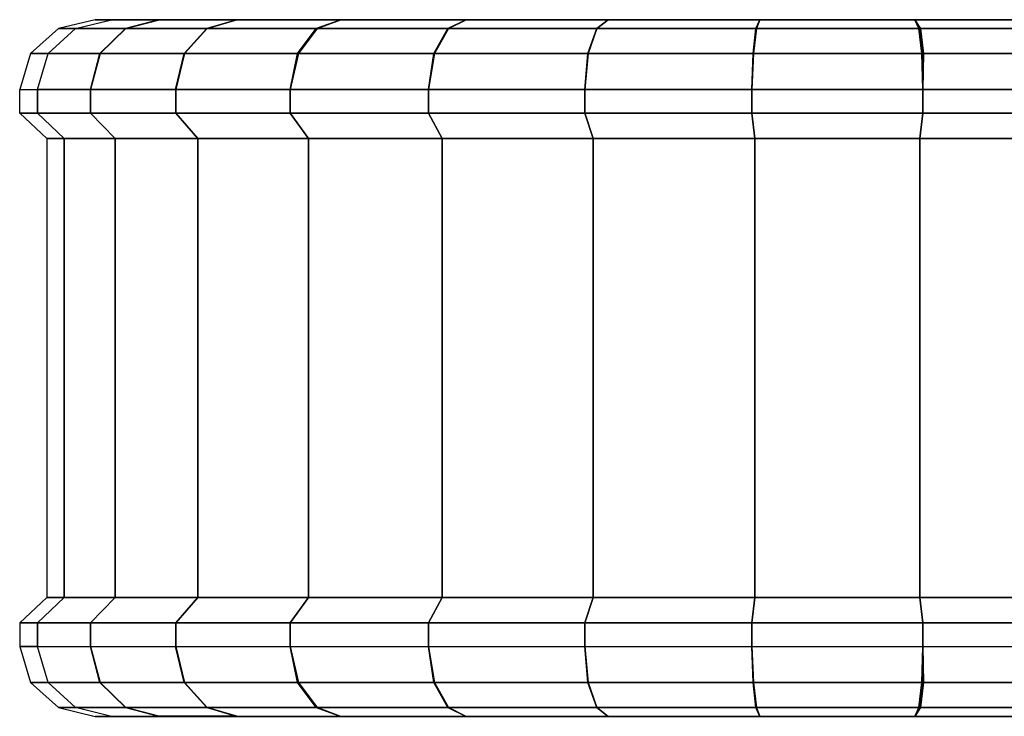
# Model space of a CAD drawing. Units: inches. Extents: x -14.3 to 14.7, y -14 to 12.2.
# Drawn here: x -14.3 to -12.8, y -0.5 to 0.5 of the extents above; entities that cross this region are included whole.
import ezdxf

# ---------------------------------------------------------------- set-up
doc = ezdxf.new("R2010")
doc.units = ezdxf.units.IN
doc.header["$MEASUREMENT"] = 0
doc.layers.add('SEAT-CASTER', color=5, linetype='Continuous')

msp = doc.modelspace()

# ---------------------------------------------------------------- linework, layer by layer
at = {"layer": 'SEAT-CASTER'}
for points in [[(-14.1988, 0.4885, 1.1746), (-14.1743, 0.4885, 1.4082), (-14.1225, 0.5012, 1.3975), (-14.1459, 0.5012, 1.1746)], [(-14.1225, 0.5012, 0.9517), (-14.1459, 0.5012, 1.1746), (-14.1988, 0.4885, 1.1746), (-14.1742, 0.4885, 0.9407)], [(-14.1022, 0.4885, 1.6307), (-14.1743, 0.4885, 1.4082), (-14.1225, 0.5012, 1.3975), (-14.0538, 0.5012, 1.6093)], [(-14.1015, 0.4885, 0.7171), (-14.1742, 0.4885, 0.9407), (-14.1225, 0.5012, 0.9517), (-14.0532, 0.5012, 0.7386)], [(-14.1225, 0.5012, 1.3975), (-14.1225, 0.5012, 0.9517), (-14.1459, 0.5012, 1.1746)], [(-14.0532, 0.5012, 1.6107), (-14.0532, 0.5012, 0.7386), (-14.1225, 0.5012, 0.9517), (-14.1225, 0.5012, 1.3975)], [(-13.9844, 0.4885, 1.8353), (-14.1022, 0.4885, 1.6307), (-14.0538, 0.5012, 1.6093), (-13.9415, 0.5012, 1.8042)], [(-13.9843, 0.4885, 0.5138), (-14.1015, 0.4885, 0.7171), (-14.0532, 0.5012, 0.7386), (-13.9412, 0.5012, 0.5445)], [(-13.9412, 0.5012, 1.8048), (-13.9412, 0.5012, 0.5445), (-14.0532, 0.5012, 0.7386), (-14.0532, 0.5012, 1.6107)], [(-13.8254, 0.4885, 2.0118), (-13.9844, 0.4885, 1.8353), (-13.9415, 0.5012, 1.8042), (-13.7912, 0.5012, 1.9713)], [(-13.8266, 0.4885, 0.3386), (-13.9843, 0.4885, 0.5138), (-13.9412, 0.5012, 0.5445), (-13.7912, 0.5012, 0.3779)], [(-13.7912, 0.5012, 1.9713), (-13.7912, 0.5012, 0.3779), (-13.9412, 0.5012, 0.5445), (-13.9412, 0.5012, 1.8048)], [(-13.6363, 0.4885, 0.2004), (-13.8266, 0.4885, 0.3386), (-13.7912, 0.5012, 0.3779), (-13.6099, 0.5012, 0.2462)], [(-13.6355, 0.4885, 2.1494), (-13.8254, 0.4885, 2.0118), (-13.7912, 0.5012, 1.9713), (-13.6099, 0.5012, 2.1031)], [(-13.6099, 0.5012, 2.1031), (-13.6099, 0.5012, 0.2462), (-13.7912, 0.5012, 0.3779), (-13.7912, 0.5012, 1.9713)], [(-13.4215, 0.4885, 0.1047), (-13.6363, 0.4885, 0.2004), (-13.6099, 0.5012, 0.2462), (-13.4051, 0.5012, 0.155)], [(-13.4214, 0.4885, 2.2446), (-13.6355, 0.4885, 2.1494), (-13.6099, 0.5012, 2.1031), (-13.4051, 0.5012, 2.1942)], [(-13.4051, 0.5012, 2.1942), (-13.4051, 0.5012, 0.155), (-13.6099, 0.5012, 0.2462), (-13.6099, 0.5012, 2.1031)], [(-13.1914, 0.4885, 0.0558), (-13.4215, 0.4885, 0.1047), (-13.4051, 0.5012, 0.155), (-13.1859, 0.5012, 0.1084)], [(-13.1907, 0.4885, 2.2935), (-13.4214, 0.4885, 2.2446), (-13.4051, 0.5012, 2.1942), (-13.1859, 0.5012, 2.2408)], [(-13.1859, 0.5012, 2.2408), (-13.1859, 0.5012, 0.1084), (-13.4051, 0.5012, 0.155), (-13.4051, 0.5012, 2.1942)], [(-12.9562, 0.4885, 0.0558), (-13.1914, 0.4885, 0.0558), (-13.1859, 0.5012, 0.1084), (-12.9618, 0.5012, 0.1084)], [(-12.9537, 0.4885, 2.2932), (-13.1907, 0.4885, 2.2935), (-13.1859, 0.5012, 2.2408), (-12.9618, 0.5012, 2.2408)], [(-12.9618, 0.5012, 2.2408), (-12.9618, 0.5012, 0.1084), (-13.1859, 0.5012, 0.1084), (-13.1859, 0.5012, 2.2408)], [(-12.7425, 0.5012, 2.1942), (-12.7425, 0.5012, 0.155), (-12.9618, 0.5012, 0.1084), (-12.9618, 0.5012, 2.2408)], [(-12.7234, 0.4885, 2.2437), (-12.9537, 0.4885, 2.2932), (-12.9618, 0.5012, 2.2408), (-12.7425, 0.5012, 2.1942)], [(-12.9618, 0.5012, 0.1084), (-12.7425, 0.5012, 0.155), (-12.7266, 0.4885, 0.1046), (-12.9562, 0.4885, 0.0558)], [(-14.2393, 0.4524, 1.1746), (-14.2139, 0.4524, 1.4166), (-14.1743, 0.4885, 1.4082), (-14.1988, 0.4885, 1.1746)], [(-14.1742, 0.4885, 0.9407), (-14.1988, 0.4885, 1.1746), (-14.2393, 0.4524, 1.1746), (-14.2138, 0.4524, 0.9323)], [(-14.1392, 0.4524, 1.6471), (-14.2139, 0.4524, 1.4166), (-14.1743, 0.4885, 1.4082), (-14.1022, 0.4885, 1.6307)], [(-14.1386, 0.4524, 0.7006), (-14.2138, 0.4524, 0.9323), (-14.1742, 0.4885, 0.9407), (-14.1015, 0.4885, 0.7171)], [(-14.0172, 0.4524, 1.8591), (-14.1392, 0.4524, 1.6471), (-14.1022, 0.4885, 1.6307), (-13.9844, 0.4885, 1.8353)], [(-14.0171, 0.4524, 0.49), (-14.1386, 0.4524, 0.7006), (-14.1015, 0.4885, 0.7171), (-13.9843, 0.4885, 0.5138)], [(-13.8524, 0.4524, 2.0419), (-14.0172, 0.4524, 1.8591), (-13.9844, 0.4885, 1.8353), (-13.8254, 0.4885, 2.0118)], [(-13.8537, 0.4524, 0.3085), (-14.0171, 0.4524, 0.49), (-13.9843, 0.4885, 0.5138), (-13.8266, 0.4885, 0.3386)], [(-13.6566, 0.4524, 0.1653), (-13.8537, 0.4524, 0.3085), (-13.8266, 0.4885, 0.3386), (-13.6363, 0.4885, 0.2004)], [(-13.6557, 0.4524, 2.1845), (-13.8524, 0.4524, 2.0419), (-13.8254, 0.4885, 2.0118), (-13.6355, 0.4885, 2.1494)], [(-13.4341, 0.4524, 0.0662), (-13.6566, 0.4524, 0.1653), (-13.6363, 0.4885, 0.2004), (-13.4215, 0.4885, 0.1047)], [(-13.4339, 0.4524, 2.2831), (-13.6557, 0.4524, 2.1845), (-13.6355, 0.4885, 2.1494), (-13.4214, 0.4885, 2.2446)], [(-13.1956, 0.4524, 0.0155), (-13.4341, 0.4524, 0.0662), (-13.4215, 0.4885, 0.1047), (-13.1914, 0.4885, 0.0558)], [(-13.1949, 0.4524, 2.3338), (-13.4339, 0.4524, 2.2831), (-13.4214, 0.4885, 2.2446), (-13.1907, 0.4885, 2.2935)], [(-12.9519, 0.4524, 0.0155), (-13.1956, 0.4524, 0.0155), (-13.1914, 0.4885, 0.0558), (-12.9562, 0.4885, 0.0558)], [(-12.9494, 0.4524, 2.3335), (-13.1949, 0.4524, 2.3338), (-13.1907, 0.4885, 2.2935), (-12.9537, 0.4885, 2.2932)], [(-12.9562, 0.4885, 0.0558), (-12.7266, 0.4885, 0.1046), (-12.7141, 0.4524, 0.066), (-12.9519, 0.4524, 0.0155)], [(-12.7108, 0.4524, 2.2822), (-12.9494, 0.4524, 2.3335), (-12.9537, 0.4885, 2.2932), (-12.7234, 0.4885, 2.2437)], [(-14.2549, 0.4005, 1.1746), (-14.2291, 0.4005, 1.4202), (-14.2139, 0.4524, 1.4166), (-14.2393, 0.4524, 1.1746)], [(-14.2138, 0.4524, 0.9323), (-14.2393, 0.4524, 1.1746), (-14.2549, 0.4005, 1.1746), (-14.2291, 0.4005, 0.9291)], [(-14.1528, 0.4005, 1.655), (-14.2291, 0.4005, 1.4202), (-14.2139, 0.4524, 1.4166), (-14.1392, 0.4524, 1.6471)], [(-14.1528, 0.4005, 0.6942), (-14.2291, 0.4005, 0.9291), (-14.2138, 0.4524, 0.9323), (-14.1386, 0.4524, 0.7006)], [(-14.0298, 0.4005, 1.8682), (-14.1528, 0.4005, 1.655), (-14.1392, 0.4524, 1.6471), (-14.0172, 0.4524, 1.8591)], [(-14.0294, 0.4005, 0.4804), (-14.1528, 0.4005, 0.6942), (-14.1386, 0.4524, 0.7006), (-14.0171, 0.4524, 0.49)], [(-13.8641, 0.4005, 2.0524), (-14.0298, 0.4005, 1.8682), (-14.0172, 0.4524, 1.8591), (-13.8524, 0.4524, 2.0419)], [(-13.8641, 0.4005, 0.2969), (-14.0294, 0.4005, 0.4804), (-14.0171, 0.4524, 0.49), (-13.8537, 0.4524, 0.3085)], [(-13.6644, 0.4005, 2.1975), (-13.8641, 0.4005, 2.0524), (-13.8524, 0.4524, 2.0419), (-13.6557, 0.4524, 2.1845)], [(-13.6644, 0.4005, 0.1518), (-13.8641, 0.4005, 0.2969), (-13.8537, 0.4524, 0.3085), (-13.6566, 0.4524, 0.1653)], [(-13.4388, 0.4005, 2.2979), (-13.6644, 0.4005, 2.1975), (-13.6557, 0.4524, 2.1845), (-13.4339, 0.4524, 2.2831)], [(-13.4388, 0.4005, 0.0513), (-13.6644, 0.4005, 0.1518), (-13.6566, 0.4524, 0.1653), (-13.4341, 0.4524, 0.0662)], [(-13.1973, 0.4005, 2.3493), (-13.4388, 0.4005, 2.2979), (-13.4339, 0.4524, 2.2831), (-13.1949, 0.4524, 2.3338)], [(-13.1973, 0.4005, 0), (-13.4388, 0.4005, 0.0513), (-13.4341, 0.4524, 0.0662), (-13.1956, 0.4524, 0.0155)], [(-12.9504, 0.4005, 2.3493), (-13.1973, 0.4005, 2.3493), (-13.1949, 0.4524, 2.3338), (-12.9494, 0.4524, 2.3335)], [(-12.9504, 0.4005, 0), (-13.1973, 0.4005, 0), (-13.1956, 0.4524, 0.0155), (-12.9519, 0.4524, 0.0155)], [(-12.9519, 0.4524, 0.0155), (-12.7141, 0.4524, 0.066), (-12.7088, 0.4005, 0.0513), (-12.9504, 0.4005, 0)], [(-12.7088, 0.4005, 2.2979), (-12.9504, 0.4005, 2.3493), (-12.9494, 0.4524, 2.3335), (-12.7108, 0.4524, 2.2822)], [(-14.2291, 0.4005, 1.4202), (-14.2291, 0.366, 1.4202), (-14.2549, 0.366, 1.1746), (-14.2549, 0.4005, 1.1746)], [(-14.2291, 0.4005, 0.9291), (-14.2291, 0.366, 0.9291), (-14.2549, 0.366, 1.1746), (-14.2549, 0.4005, 1.1746)], [(-14.1528, 0.4005, 1.655), (-14.1528, 0.366, 1.655), (-14.2291, 0.366, 1.4202), (-14.2291, 0.4005, 1.4202)], [(-14.1528, 0.4005, 0.6942), (-14.1528, 0.366, 0.6942), (-14.2291, 0.366, 0.9291), (-14.2291, 0.4005, 0.9291)], [(-14.0294, 0.4005, 1.8689), (-14.0294, 0.366, 1.8689), (-14.1528, 0.366, 1.655), (-14.1528, 0.4005, 1.655)], [(-14.0294, 0.4005, 0.4804), (-14.0294, 0.366, 0.4804), (-14.1528, 0.366, 0.6942), (-14.1528, 0.4005, 0.6942)], [(-13.8641, 0.4005, 2.0524), (-13.8641, 0.366, 2.0524), (-14.0294, 0.366, 1.8689), (-14.0294, 0.4005, 1.8689)], [(-13.8641, 0.4005, 0.2969), (-13.8641, 0.366, 0.2969), (-14.0294, 0.366, 0.4804), (-14.0294, 0.4005, 0.4804)], [(-13.6644, 0.4005, 2.1975), (-13.6644, 0.366, 2.1975), (-13.8641, 0.366, 2.0524), (-13.8641, 0.4005, 2.0524)], [(-13.6644, 0.4005, 0.1518), (-13.6644, 0.366, 0.1518), (-13.8641, 0.366, 0.2969), (-13.8641, 0.4005, 0.2969)], [(-13.4388, 0.4005, 2.2979), (-13.4388, 0.366, 2.2979), (-13.6644, 0.366, 2.1975), (-13.6644, 0.4005, 2.1975)], [(-13.4388, 0.4005, 0.0513), (-13.4388, 0.366, 0.0513), (-13.6644, 0.366, 0.1518), (-13.6644, 0.4005, 0.1518)], [(-13.1973, 0.4005, 2.3493), (-13.1973, 0.366, 2.3493), (-13.4388, 0.366, 2.2979), (-13.4388, 0.4005, 2.2979)], [(-13.1973, 0.4005, 0), (-13.1973, 0.366, 0), (-13.4388, 0.366, 0.0513), (-13.4388, 0.4005, 0.0513)], [(-12.9504, 0.4005, 2.3493), (-12.9504, 0.366, 2.3493), (-13.1973, 0.366, 2.3493), (-13.1973, 0.4005, 2.3493)], [(-12.9504, 0.4005, 0), (-12.9504, 0.366, 0), (-13.1973, 0.366, 0), (-13.1973, 0.4005, 0)], [(-12.7088, 0.4005, 2.2979), (-12.7088, 0.366, 2.2979), (-12.9504, 0.366, 2.3493), (-12.9504, 0.4005, 2.3493)], [(-12.7088, 0.4005, 0.0513), (-12.7088, 0.366, 0.0513), (-12.9504, 0.366, 0), (-12.9504, 0.4005, 0)], [(-14.2291, 0.366, 1.4202), (-14.1906, 0.3297, 1.412), (-14.2156, 0.3297, 1.1746), (-14.2549, 0.366, 1.1746)], [(-14.2291, 0.366, 0.9291), (-14.1906, 0.3297, 0.9373), (-14.2156, 0.3297, 1.1746), (-14.2549, 0.366, 1.1746)], [(-14.1528, 0.366, 1.655), (-14.1169, 0.3297, 1.639), (-14.1906, 0.3297, 1.412), (-14.2291, 0.366, 1.4202)], [(-14.1528, 0.366, 0.6942), (-14.1169, 0.3297, 0.7102), (-14.1906, 0.3297, 0.9373), (-14.2291, 0.366, 0.9291)], [(-14.0294, 0.366, 1.8689), (-13.9975, 0.3297, 1.8457), (-14.1169, 0.3297, 1.639), (-14.1528, 0.366, 1.655)], [(-14.0294, 0.366, 0.4804), (-13.9975, 0.3297, 0.5035), (-14.1169, 0.3297, 0.7102), (-14.1528, 0.366, 0.6942)], [(-13.8641, 0.366, 2.0524), (-13.8378, 0.3297, 2.0231), (-13.9975, 0.3297, 1.8457), (-14.0294, 0.366, 1.8689)], [(-13.8641, 0.366, 0.2969), (-13.8378, 0.3297, 0.3262), (-13.9975, 0.3297, 0.5035), (-14.0294, 0.366, 0.4804)], [(-13.6644, 0.366, 2.1975), (-13.6447, 0.3297, 2.1634), (-13.8378, 0.3297, 2.0231), (-13.8641, 0.366, 2.0524)], [(-13.6644, 0.366, 0.1518), (-13.6447, 0.3297, 0.1859), (-13.8378, 0.3297, 0.3262), (-13.8641, 0.366, 0.2969)], [(-13.4388, 0.366, 2.2979), (-13.4266, 0.3297, 2.2605), (-13.6447, 0.3297, 2.1634), (-13.6644, 0.366, 2.1975)], [(-13.4388, 0.366, 0.0513), (-13.4266, 0.3297, 0.0888), (-13.6447, 0.3297, 0.1859), (-13.6644, 0.366, 0.1518)], [(-13.1973, 0.366, 2.3493), (-13.1932, 0.3297, 2.3101), (-13.4266, 0.3297, 2.2605), (-13.4388, 0.366, 2.2979)], [(-13.1973, 0.366, 0), (-13.1932, 0.3297, 0.0392), (-13.4266, 0.3297, 0.0888), (-13.4388, 0.366, 0.0513)], [(-12.9504, 0.366, 2.3493), (-12.9545, 0.3297, 2.3101), (-13.1932, 0.3297, 2.3101), (-13.1973, 0.366, 2.3493)], [(-12.9504, 0.366, 0), (-12.9545, 0.3297, 0.0392), (-13.1932, 0.3297, 0.0392), (-13.1973, 0.366, 0)], [(-12.7088, 0.366, 2.2979), (-12.721, 0.3297, 2.2605), (-12.9545, 0.3297, 2.3101), (-12.9504, 0.366, 2.3493)], [(-12.7088, 0.366, 0.0513), (-12.721, 0.3297, 0.0888), (-12.9545, 0.3297, 0.0392), (-12.9504, 0.366, 0)], [(-14.1906, 0.3297, 0.9373), (-14.1906, 0.3297, 1.412), (-14.2156, 0.3297, 1.1746)], [(-14.1906, -0.3339, 1.412), (-14.1906, 0.3297, 1.412), (-14.2156, 0.3297, 1.1746), (-14.2156, -0.3339, 1.1746)], [(-14.1906, -0.3339, 0.9373), (-14.1906, 0.3297, 0.9373), (-14.2156, 0.3297, 1.1746), (-14.2156, -0.3339, 1.1746)], [(-14.1169, 0.3297, 0.7102), (-14.1169, 0.3297, 1.639), (-14.1906, 0.3297, 1.412), (-14.1906, 0.3297, 0.9373)], [(-14.1169, -0.3339, 1.639), (-14.1169, 0.3297, 1.639), (-14.1906, 0.3297, 1.412), (-14.1906, -0.3339, 1.412)], [(-14.1169, -0.3339, 0.7102), (-14.1169, 0.3297, 0.7102), (-14.1906, 0.3297, 0.9373), (-14.1906, -0.3339, 0.9373)], [(-13.9975, 0.3297, 0.5035), (-13.9975, 0.3297, 1.8457), (-14.1169, 0.3297, 1.639), (-14.1169, 0.3297, 0.7102)], [(-13.9975, -0.3339, 1.8457), (-13.9975, 0.3297, 1.8457), (-14.1169, 0.3297, 1.639), (-14.1169, -0.3339, 1.639)], [(-13.9975, -0.3339, 0.5035), (-13.9975, 0.3297, 0.5035), (-14.1169, 0.3297, 0.7102), (-14.1169, -0.3339, 0.7102)], [(-13.8378, 0.3297, 0.3262), (-13.8378, 0.3297, 2.0231), (-13.9975, 0.3297, 1.8457), (-13.9975, 0.3297, 0.5035)], [(-13.8378, -0.3339, 2.0231), (-13.8378, 0.3297, 2.0231), (-13.9975, 0.3297, 1.8457), (-13.9975, -0.3339, 1.8457)], [(-13.8378, -0.3339, 0.3262), (-13.8378, 0.3297, 0.3262), (-13.9975, 0.3297, 0.5035), (-13.9975, -0.3339, 0.5035)], [(-13.6447, 0.3297, 0.1859), (-13.6447, 0.3297, 2.1634), (-13.8378, 0.3297, 2.0231), (-13.8378, 0.3297, 0.3262)], [(-13.6447, -0.3339, 2.1634), (-13.6447, 0.3297, 2.1634), (-13.8378, 0.3297, 2.0231), (-13.8378, -0.3339, 2.0231)], [(-13.6447, -0.3339, 0.1859), (-13.6447, 0.3297, 0.1859), (-13.8378, 0.3297, 0.3262), (-13.8378, -0.3339, 0.3262)], [(-13.4266, 0.3297, 0.0888), (-13.4266, 0.3297, 2.2605), (-13.6447, 0.3297, 2.1634), (-13.6447, 0.3297, 0.1859)], [(-13.4266, -0.3339, 2.2605), (-13.4266, 0.3297, 2.2605), (-13.6447, 0.3297, 2.1634), (-13.6447, -0.3339, 2.1634)], [(-13.4266, -0.3339, 0.0888), (-13.4266, 0.3297, 0.0888), (-13.6447, 0.3297, 0.1859), (-13.6447, -0.3339, 0.1859)], [(-13.1932, 0.3297, 0.0392), (-13.1932, 0.3297, 2.3101), (-13.4266, 0.3297, 2.2605), (-13.4266, 0.3297, 0.0888)], [(-13.1932, -0.3339, 2.3101), (-13.1932, 0.3297, 2.3101), (-13.4266, 0.3297, 2.2605), (-13.4266, -0.3339, 2.2605)], [(-13.1932, -0.3339, 0.0392), (-13.1932, 0.3297, 0.0392), (-13.4266, 0.3297, 0.0888), (-13.4266, -0.3339, 0.0888)], [(-12.9545, 0.3297, 0.0392), (-12.9545, 0.3297, 2.3101), (-13.1932, 0.3297, 2.3101), (-13.1932, 0.3297, 0.0392)], [(-12.9545, -0.3339, 2.3101), (-12.9545, 0.3297, 2.3101), (-13.1932, 0.3297, 2.3101), (-13.1932, -0.3339, 2.3101)], [(-12.9545, -0.3339, 0.0392), (-12.9545, 0.3297, 0.0392), (-13.1932, 0.3297, 0.0392), (-13.1932, -0.3339, 0.0392)], [(-12.721, 0.3297, 0.0888), (-12.721, 0.3297, 2.2605), (-12.9545, 0.3297, 2.3101), (-12.9545, 0.3297, 0.0392)], [(-12.721, -0.3339, 2.2605), (-12.721, 0.3297, 2.2605), (-12.9545, 0.3297, 2.3101), (-12.9545, -0.3339, 2.3101)], [(-12.721, -0.3339, 0.0888), (-12.721, 0.3297, 0.0888), (-12.9545, 0.3297, 0.0392), (-12.9545, -0.3339, 0.0392)], [(-14.2291, -0.3702, 1.4202), (-14.1906, -0.3339, 1.412), (-14.2156, -0.3339, 1.1746), (-14.2549, -0.3702, 1.1746)], [(-14.2291, -0.3702, 0.9291), (-14.1906, -0.3339, 0.9373), (-14.2156, -0.3339, 1.1746), (-14.2549, -0.3702, 1.1746)], [(-14.1528, -0.3702, 1.655), (-14.1169, -0.3339, 1.639), (-14.1906, -0.3339, 1.412), (-14.2291, -0.3702, 1.4202)], [(-14.1528, -0.3702, 0.6942), (-14.1169, -0.3339, 0.7102), (-14.1906, -0.3339, 0.9373), (-14.2291, -0.3702, 0.9291)], [(-14.1906, -0.3339, 1.412), (-14.1906, -0.3339, 0.9373), (-14.2156, -0.3339, 1.1746)], [(-14.1169, -0.3339, 1.639), (-14.1169, -0.3339, 0.7102), (-14.1906, -0.3339, 0.9373), (-14.1906, -0.3339, 1.412)], [(-14.0294, -0.3702, 1.8689), (-13.9975, -0.3339, 1.8457), (-14.1169, -0.3339, 1.639), (-14.1528, -0.3702, 1.655)], [(-14.0294, -0.3702, 0.4804), (-13.9975, -0.3339, 0.5035), (-14.1169, -0.3339, 0.7102), (-14.1528, -0.3702, 0.6942)], [(-13.9975, -0.3339, 1.8457), (-13.9975, -0.3339, 0.5035), (-14.1169, -0.3339, 0.7102), (-14.1169, -0.3339, 1.639)], [(-13.8641, -0.3702, 2.0524), (-13.8378, -0.3339, 2.0231), (-13.9975, -0.3339, 1.8457), (-14.0294, -0.3702, 1.8689)], [(-13.8641, -0.3702, 0.2969), (-13.8378, -0.3339, 0.3262), (-13.9975, -0.3339, 0.5035), (-14.0294, -0.3702, 0.4804)], [(-13.8378, -0.3339, 2.0231), (-13.8378, -0.3339, 0.3262), (-13.9975, -0.3339, 0.5035), (-13.9975, -0.3339, 1.8457)], [(-13.6644, -0.3702, 2.1975), (-13.6447, -0.3339, 2.1634), (-13.8378, -0.3339, 2.0231), (-13.8641, -0.3702, 2.0524)], [(-13.6644, -0.3702, 0.1518), (-13.6447, -0.3339, 0.1859), (-13.8378, -0.3339, 0.3262), (-13.8641, -0.3702, 0.2969)], [(-13.6447, -0.3339, 2.1634), (-13.6447, -0.3339, 0.1859), (-13.8378, -0.3339, 0.3262), (-13.8378, -0.3339, 2.0231)], [(-13.4388, -0.3702, 2.2979), (-13.4266, -0.3339, 2.2605), (-13.6447, -0.3339, 2.1634), (-13.6644, -0.3702, 2.1975)], [(-13.4388, -0.3702, 0.0513), (-13.4266, -0.3339, 0.0888), (-13.6447, -0.3339, 0.1859), (-13.6644, -0.3702, 0.1518)], [(-13.4266, -0.3339, 2.2605), (-13.4266, -0.3339, 0.0888), (-13.6447, -0.3339, 0.1859), (-13.6447, -0.3339, 2.1634)], [(-13.1973, -0.3702, 2.3493), (-13.1932, -0.3339, 2.3101), (-13.4266, -0.3339, 2.2605), (-13.4388, -0.3702, 2.2979)], [(-13.1973, -0.3702, 0), (-13.1932, -0.3339, 0.0392), (-13.4266, -0.3339, 0.0888), (-13.4388, -0.3702, 0.0513)], [(-13.1932, -0.3339, 2.3101), (-13.1932, -0.3339, 0.0392), (-13.4266, -0.3339, 0.0888), (-13.4266, -0.3339, 2.2605)], [(-12.9504, -0.3702, 2.3493), (-12.9545, -0.3339, 2.3101), (-13.1932, -0.3339, 2.3101), (-13.1973, -0.3702, 2.3493)], [(-12.9504, -0.3702, 0), (-12.9545, -0.3339, 0.0392), (-13.1932, -0.3339, 0.0392), (-13.1973, -0.3702, 0)], [(-12.9545, -0.3339, 2.3101), (-12.9545, -0.3339, 0.0392), (-13.1932, -0.3339, 0.0392), (-13.1932, -0.3339, 2.3101)], [(-12.7088, -0.3702, 2.2979), (-12.721, -0.3339, 2.2605), (-12.9545, -0.3339, 2.3101), (-12.9504, -0.3702, 2.3493)], [(-12.7088, -0.3702, 0.0513), (-12.721, -0.3339, 0.0888), (-12.9545, -0.3339, 0.0392), (-12.9504, -0.3702, 0)], [(-12.721, -0.3339, 2.2605), (-12.721, -0.3339, 0.0888), (-12.9545, -0.3339, 0.0392), (-12.9545, -0.3339, 2.3101)], [(-14.2291, -0.4047, 1.4202), (-14.2291, -0.3702, 1.4202), (-14.2549, -0.3702, 1.1746), (-14.2549, -0.4047, 1.1746)], [(-14.2291, -0.4047, 0.9291), (-14.2291, -0.3702, 0.9291), (-14.2549, -0.3702, 1.1746), (-14.2549, -0.4047, 1.1746)], [(-14.1528, -0.4047, 1.655), (-14.1528, -0.3702, 1.655), (-14.2291, -0.3702, 1.4202), (-14.2291, -0.4047, 1.4202)], [(-14.1528, -0.4047, 0.6942), (-14.1528, -0.3702, 0.6942), (-14.2291, -0.3702, 0.9291), (-14.2291, -0.4047, 0.9291)], [(-14.0294, -0.4047, 1.8689), (-14.0294, -0.3702, 1.8689), (-14.1528, -0.3702, 1.655), (-14.1528, -0.4047, 1.655)], [(-14.0294, -0.4047, 0.4804), (-14.0294, -0.3702, 0.4804), (-14.1528, -0.3702, 0.6942), (-14.1528, -0.4047, 0.6942)], [(-13.8641, -0.4047, 2.0524), (-13.8641, -0.3702, 2.0524), (-14.0294, -0.3702, 1.8689), (-14.0294, -0.4047, 1.8689)], [(-13.8641, -0.4047, 0.2969), (-13.8641, -0.3702, 0.2969), (-14.0294, -0.3702, 0.4804), (-14.0294, -0.4047, 0.4804)], [(-13.6644, -0.4047, 2.1975), (-13.6644, -0.3702, 2.1975), (-13.8641, -0.3702, 2.0524), (-13.8641, -0.4047, 2.0524)], [(-13.6644, -0.4047, 0.1518), (-13.6644, -0.3702, 0.1518), (-13.8641, -0.3702, 0.2969), (-13.8641, -0.4047, 0.2969)], [(-13.4388, -0.4047, 2.2979), (-13.4388, -0.3702, 2.2979), (-13.6644, -0.3702, 2.1975), (-13.6644, -0.4047, 2.1975)], [(-13.4388, -0.4047, 0.0513), (-13.4388, -0.3702, 0.0513), (-13.6644, -0.3702, 0.1518), (-13.6644, -0.4047, 0.1518)], [(-13.1973, -0.4047, 2.3493), (-13.1973, -0.3702, 2.3493), (-13.4388, -0.3702, 2.2979), (-13.4388, -0.4047, 2.2979)], [(-13.1973, -0.4047, 0), (-13.1973, -0.3702, 0), (-13.4388, -0.3702, 0.0513), (-13.4388, -0.4047, 0.0513)], [(-12.9504, -0.4047, 2.3493), (-12.9504, -0.3702, 2.3493), (-13.1973, -0.3702, 2.3493), (-13.1973, -0.4047, 2.3493)], [(-12.9504, -0.4047, 0), (-12.9504, -0.3702, 0), (-13.1973, -0.3702, 0), (-13.1973, -0.4047, 0)], [(-12.7088, -0.4047, 2.2979), (-12.7088, -0.3702, 2.2979), (-12.9504, -0.3702, 2.3493), (-12.9504, -0.4047, 2.3493)], [(-12.7088, -0.4047, 0.0513), (-12.7088, -0.3702, 0.0513), (-12.9504, -0.3702, 0), (-12.9504, -0.4047, 0)], [(-14.2393, -0.4566, 1.1746), (-14.2139, -0.4566, 1.4166), (-14.2291, -0.4047, 1.4202), (-14.2549, -0.4047, 1.1746)], [(-14.2291, -0.4047, 0.9291), (-14.2549, -0.4047, 1.1746), (-14.2393, -0.4566, 1.1746), (-14.2138, -0.4566, 0.9323)], [(-14.1392, -0.4566, 1.6471), (-14.2139, -0.4566, 1.4166), (-14.2291, -0.4047, 1.4202), (-14.1528, -0.4047, 1.655)], [(-14.1386, -0.4566, 0.7006), (-14.2138, -0.4566, 0.9323), (-14.2291, -0.4047, 0.9291), (-14.1528, -0.4047, 0.6942)], [(-14.0172, -0.4566, 1.8591), (-14.1392, -0.4566, 1.6471), (-14.1528, -0.4047, 1.655), (-14.0298, -0.4047, 1.8682)], [(-14.0171, -0.4566, 0.49), (-14.1386, -0.4566, 0.7006), (-14.1528, -0.4047, 0.6942), (-14.0294, -0.4047, 0.4804)], [(-13.8524, -0.4566, 2.0419), (-14.0172, -0.4566, 1.8591), (-14.0298, -0.4047, 1.8682), (-13.8641, -0.4047, 2.0524)], [(-13.8537, -0.4566, 0.3085), (-14.0171, -0.4566, 0.49), (-14.0294, -0.4047, 0.4804), (-13.8641, -0.4047, 0.2969)], [(-13.6557, -0.4566, 2.1845), (-13.8524, -0.4566, 2.0419), (-13.8641, -0.4047, 2.0524), (-13.6644, -0.4047, 2.1975)], [(-13.6566, -0.4566, 0.1653), (-13.8537, -0.4566, 0.3085), (-13.8641, -0.4047, 0.2969), (-13.6644, -0.4047, 0.1518)], [(-13.4339, -0.4566, 2.2831), (-13.6557, -0.4566, 2.1845), (-13.6644, -0.4047, 2.1975), (-13.4388, -0.4047, 2.2979)], [(-13.4341, -0.4566, 0.0662), (-13.6566, -0.4566, 0.1653), (-13.6644, -0.4047, 0.1518), (-13.4388, -0.4047, 0.0513)], [(-13.1949, -0.4566, 2.3338), (-13.4339, -0.4566, 2.2831), (-13.4388, -0.4047, 2.2979), (-13.1973, -0.4047, 2.3493)], [(-13.1956, -0.4566, 0.0155), (-13.4341, -0.4566, 0.0662), (-13.4388, -0.4047, 0.0513), (-13.1973, -0.4047, 0)], [(-12.9494, -0.4566, 2.3335), (-13.1949, -0.4566, 2.3338), (-13.1973, -0.4047, 2.3493), (-12.9504, -0.4047, 2.3493)], [(-12.9519, -0.4566, 0.0155), (-13.1956, -0.4566, 0.0155), (-13.1973, -0.4047, 0), (-12.9504, -0.4047, 0)], [(-12.9504, -0.4047, 0), (-12.7088, -0.4047, 0.0513), (-12.7141, -0.4566, 0.066), (-12.9519, -0.4566, 0.0155)], [(-12.7108, -0.4566, 2.2822), (-12.9494, -0.4566, 2.3335), (-12.9504, -0.4047, 2.3493), (-12.7088, -0.4047, 2.2979)], [(-14.1988, -0.4927, 1.1746), (-14.1743, -0.4927, 1.4082), (-14.2139, -0.4566, 1.4166), (-14.2393, -0.4566, 1.1746)], [(-14.2138, -0.4566, 0.9323), (-14.2393, -0.4566, 1.1746), (-14.1988, -0.4927, 1.1746), (-14.1742, -0.4927, 0.9407)], [(-14.1022, -0.4927, 1.6307), (-14.1743, -0.4927, 1.4082), (-14.2139, -0.4566, 1.4166), (-14.1392, -0.4566, 1.6471)], [(-14.1015, -0.4927, 0.7171), (-14.1742, -0.4927, 0.9407), (-14.2138, -0.4566, 0.9323), (-14.1386, -0.4566, 0.7006)], [(-13.9844, -0.4927, 1.8353), (-14.1022, -0.4927, 1.6307), (-14.1392, -0.4566, 1.6471), (-14.0172, -0.4566, 1.8591)], [(-13.9843, -0.4927, 0.5138), (-14.1015, -0.4927, 0.7171), (-14.1386, -0.4566, 0.7006), (-14.0171, -0.4566, 0.49)], [(-13.8254, -0.4927, 2.0118), (-13.9844, -0.4927, 1.8353), (-14.0172, -0.4566, 1.8591), (-13.8524, -0.4566, 2.0419)], [(-13.8266, -0.4927, 0.3386), (-13.9843, -0.4927, 0.5138), (-14.0171, -0.4566, 0.49), (-13.8537, -0.4566, 0.3085)], [(-13.6363, -0.4927, 0.2004), (-13.8266, -0.4927, 0.3386), (-13.8537, -0.4566, 0.3085), (-13.6566, -0.4566, 0.1653)], [(-13.6355, -0.4927, 2.1494), (-13.8254, -0.4927, 2.0118), (-13.8524, -0.4566, 2.0419), (-13.6557, -0.4566, 2.1845)], [(-13.4215, -0.4927, 0.1047), (-13.6363, -0.4927, 0.2004), (-13.6566, -0.4566, 0.1653), (-13.4341, -0.4566, 0.0662)], [(-13.4214, -0.4927, 2.2446), (-13.6355, -0.4927, 2.1494), (-13.6557, -0.4566, 2.1845), (-13.4339, -0.4566, 2.2831)], [(-13.1914, -0.4927, 0.0558), (-13.4215, -0.4927, 0.1047), (-13.4341, -0.4566, 0.0662), (-13.1956, -0.4566, 0.0155)], [(-13.1907, -0.4927, 2.2935), (-13.4214, -0.4927, 2.2446), (-13.4339, -0.4566, 2.2831), (-13.1949, -0.4566, 2.3338)], [(-12.9562, -0.4927, 0.0558), (-13.1914, -0.4927, 0.0558), (-13.1956, -0.4566, 0.0155), (-12.9519, -0.4566, 0.0155)], [(-12.9537, -0.4927, 2.2932), (-13.1907, -0.4927, 2.2935), (-13.1949, -0.4566, 2.3338), (-12.9494, -0.4566, 2.3335)], [(-12.9519, -0.4566, 0.0155), (-12.7141, -0.4566, 0.066), (-12.7266, -0.4927, 0.1046), (-12.9562, -0.4927, 0.0558)], [(-12.7234, -0.4927, 2.2437), (-12.9537, -0.4927, 2.2932), (-12.9494, -0.4566, 2.3335), (-12.7108, -0.4566, 2.2822)], [(-14.1459, -0.5054, 1.1746), (-14.1225, -0.5054, 1.3975), (-14.1743, -0.4927, 1.4082), (-14.1988, -0.4927, 1.1746)], [(-14.1742, -0.4927, 0.9407), (-14.1988, -0.4927, 1.1746), (-14.1459, -0.5054, 1.1746), (-14.1225, -0.5054, 0.9517)], [(-14.0538, -0.5053, 1.6093), (-14.1225, -0.5054, 1.3975), (-14.1743, -0.4927, 1.4082), (-14.1022, -0.4927, 1.6307)], [(-14.0532, -0.5054, 0.7386), (-14.1225, -0.5054, 0.9517), (-14.1742, -0.4927, 0.9407), (-14.1015, -0.4927, 0.7171)], [(-13.9415, -0.5053, 1.8042), (-14.0538, -0.5053, 1.6093), (-14.1022, -0.4927, 1.6307), (-13.9844, -0.4927, 1.8353)], [(-13.9412, -0.5054, 0.5445), (-14.0532, -0.5054, 0.7386), (-14.1015, -0.4927, 0.7171), (-13.9843, -0.4927, 0.5138)], [(-13.7912, -0.5054, 1.9713), (-13.9415, -0.5053, 1.8042), (-13.9844, -0.4927, 1.8353), (-13.8254, -0.4927, 2.0118)], [(-13.7912, -0.5054, 0.3779), (-13.9412, -0.5054, 0.5445), (-13.9843, -0.4927, 0.5138), (-13.8266, -0.4927, 0.3386)], [(-13.6099, -0.5054, 0.2462), (-13.7912, -0.5054, 0.3779), (-13.8266, -0.4927, 0.3386), (-13.6363, -0.4927, 0.2004)], [(-13.6099, -0.5054, 2.1031), (-13.7912, -0.5054, 1.9713), (-13.8254, -0.4927, 2.0118), (-13.6355, -0.4927, 2.1494)], [(-13.4051, -0.5054, 0.155), (-13.6099, -0.5054, 0.2462), (-13.6363, -0.4927, 0.2004), (-13.4215, -0.4927, 0.1047)], [(-13.4051, -0.5054, 2.1942), (-13.6099, -0.5054, 2.1031), (-13.6355, -0.4927, 2.1494), (-13.4214, -0.4927, 2.2446)], [(-13.1859, -0.5054, 0.1084), (-13.4051, -0.5054, 0.155), (-13.4215, -0.4927, 0.1047), (-13.1914, -0.4927, 0.0558)], [(-13.1859, -0.5054, 2.2408), (-13.4051, -0.5054, 2.1942), (-13.4214, -0.4927, 2.2446), (-13.1907, -0.4927, 2.2935)], [(-12.9618, -0.5054, 0.1084), (-13.1859, -0.5054, 0.1084), (-13.1914, -0.4927, 0.0558), (-12.9562, -0.4927, 0.0558)], [(-12.9618, -0.5054, 2.2408), (-13.1859, -0.5054, 2.2408), (-13.1907, -0.4927, 2.2935), (-12.9537, -0.4927, 2.2932)], [(-12.7425, -0.5054, 2.1942), (-12.9618, -0.5054, 2.2408), (-12.9537, -0.4927, 2.2932), (-12.7234, -0.4927, 2.2437)], [(-12.9562, -0.4927, 0.0558), (-12.7266, -0.4927, 0.1046), (-12.7425, -0.5054, 0.155), (-12.9618, -0.5054, 0.1084)], [(-14.1225, -0.5054, 1.3975), (-14.1225, -0.5054, 0.9517), (-14.1459, -0.5054, 1.1746)], [(-14.0532, -0.5054, 1.6107), (-14.0532, -0.5054, 0.7386), (-14.1225, -0.5054, 0.9517), (-14.1225, -0.5054, 1.3975)], [(-13.9412, -0.5054, 1.8048), (-13.9412, -0.5054, 0.5445), (-14.0532, -0.5054, 0.7386), (-14.0532, -0.5054, 1.6107)], [(-13.7912, -0.5054, 1.9713), (-13.7912, -0.5054, 0.3779), (-13.9412, -0.5054, 0.5445), (-13.9412, -0.5054, 1.8048)], [(-13.6099, -0.5054, 2.1031), (-13.6099, -0.5054, 0.2462), (-13.7912, -0.5054, 0.3779), (-13.7912, -0.5054, 1.9713)], [(-13.4051, -0.5054, 2.1942), (-13.4051, -0.5054, 0.155), (-13.6099, -0.5054, 0.2462), (-13.6099, -0.5054, 2.1031)], [(-13.1859, -0.5054, 2.2408), (-13.1859, -0.5054, 0.1084), (-13.4051, -0.5054, 0.155), (-13.4051, -0.5054, 2.1942)], [(-12.9618, -0.5054, 2.2408), (-12.9618, -0.5054, 0.1084), (-13.1859, -0.5054, 0.1084), (-13.1859, -0.5054, 2.2408)], [(-12.7425, -0.5054, 2.1942), (-12.7425, -0.5054, 0.155), (-12.9618, -0.5054, 0.1084), (-12.9618, -0.5054, 2.2408)]]:
    msp.add_3dface(points, dxfattribs=at)

doc.saveas('drawing.dxf')
